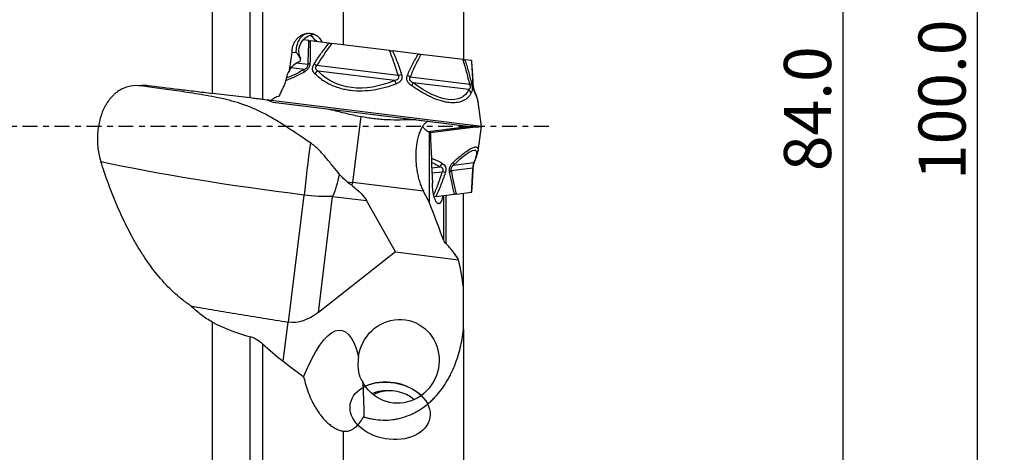
# Model space of a CAD drawing. Units: millimetres. Extents: x -25 to 89, y -66 to 90.
# Drawn here: x 16 to 89, y -24 to 8 of the extents above; entities that cross this region are included whole.
import ezdxf

# ---------------------------------------------------------------- set-up
doc = ezdxf.new("R2010")
doc.units = ezdxf.units.MM
doc.linetypes.add('CENTER', pattern=[47.5, 22, -8.5, 8.5, -8.5])
doc.layers.get('0').update_dxf_attribs({"linetype": 'CONTINUOUS'})
for name, color, linetype in [('1', 4, 'CONTINUOUS'), ('SK2', 7, 'CONTINUOUS'), ('SK4', 2, 'CENTER')]:
    doc.layers.add(name, color=color, linetype=linetype)
doc.styles.add('DEFAULT', font='simplex.shx')
doc.dimstyles.get("Standard").update_dxf_attribs({"dimtxt": 0.18, "dimasz": 0.18, "dimexe": 0.18, "dimexo": 0.0625, "dimgap": 0.09, "dimtad": 1, "dimzin": 0, "dimdsep": 52, "dimtxsty": 'Standard', "dimcen": 0.09, "dimadec": 0, "dimazin": 0, "dimtfac": 1, "dimtdec": 4, "dimtofl": 0, "dimtmove": 0, "dimatfit": 3, "dimfxl": 1, "dimtolj": 1, "dimtzin": 0, "dimarcsym": 0})

# ---------------------------------------------------------------- blocks, each defined once
blk = doc.blocks.new('DimnDraft3D2')
at = {"layer": 'SK2'}
for p, q in [((50, 41.9905), (78.85, 41.9905)), ((76.85, 41.9905), (75.912178, 38.490497)), ((76.85, 41.9905), (76.85, -41.9905)), ((76.85, 41.9905), (77.787822, 38.490503)), ((77.787822, 38.490503), (75.912178, 38.490497)), ((75.912178, -38.490503), (77.787822, -38.490497)), ((76.85, -41.9905), (75.912178, -38.490503)), ((76.85, -41.9905), (77.787822, -38.490497)), ((50, -41.9905), (78.85, -41.9905))]:
    blk.add_line(p, q, dxfattribs=at)
at = {"layer": 'SK2', "insert": (75.975, -3.325), "char_height": 3.5, "attachment_point": 7, "rotation": 90, "line_spacing_factor": 1.084337, "style": 'DEFAULT'}
blk.add_mtext('\\W01.000;\\fsimplex.shx,bigfont.shx;84.0 ', dxfattribs=at)
blk = doc.blocks.new('_CLOSED')
at = {"lineweight": -2}
for p, q in [((-1, 0.166667), (0, 0)), ((-1, 0.166667), (-1, -0.166667)), ((0, 0), (-1, -0.166667)), ((0, 0), (-1, 0))]:
    blk.add_line(p, q, dxfattribs=at)
blk = doc.blocks.new('DimnDraft3D3')
at = {"layer": 'SK2'}
for p, q in [((50, 49.965), (88.85, 49.965)), ((86.85, 49.965), (85.912178, 46.464997)), ((86.85, -49.965), (86.85, 49.965)), ((86.85, 49.965), (87.787822, 46.465003)), ((87.787822, 46.465003), (85.912178, 46.464997)), ((85.912178, -46.465003), (87.787822, -46.464997)), ((86.85, -49.965), (85.912178, -46.465003)), ((86.85, -49.965), (87.787822, -46.464997)), ((50, -49.965), (88.85, -49.965))]:
    blk.add_line(p, q, dxfattribs=at)
at = {"layer": 'SK2', "insert": (85.975, -3.988158), "char_height": 3.5, "attachment_point": 7, "rotation": 90, "line_spacing_factor": 1.084337, "style": 'DEFAULT'}
blk.add_mtext('\\W01.000;\\fsimplex.shx,bigfont.shx;100.0 ', dxfattribs=at)

msp = doc.modelspace()

# ---------------------------------------------------------------- linework, layer by layer
at = {"layer": '1'}
for p, q in [((30, 2.4557), (30, 19.4226)), ((32.8187, 2.1096), (32.8187, 18.3801)), ((33.7303, 18.0362), (33.7303, 1.9977)), ((48.66, 17.9898), (48.66, 4.9603)), ((39.731, 13.717), (39.731, 6.0566)), ((37.1722, 6.3708), (36.7411, 6.4237)), ((38.6668, 6.1873), (37.2765, 6.358)), ((43.1576, 5.6359), (38.8851, 6.1605)), ((36.2148, 5.4676), (35.9365, 5.5018)), ((45.298, 5.3731), (43.3988, 5.6063)), ((48.6252, 4.9646), (45.4974, 5.3486)), ((37.1074, 4.5946), (36.2332, 4.7019)), ((43.8137, 3.7711), (37.7496, 4.5157)), ((49.2709, 4.8853), (48.762, 4.9478)), ((36.8388, 4.2317), (35.8592, 4.352)), ((43.5229, 3.411), (37.8548, 4.107)), ((49.1302, 3.1183), (44.691, 3.6634)), ((49.0602, 2.7311), (44.9108, 3.2406)), ((32.8187, 2.1096), (30, 2.4557)), ((34.1193, 1.9499), (34.4849, 1.8022)), ((50, 0), (34.3754, 1.9185)), ((34.4849, 1.8022), (47.3945, 0.2171)), ((34.5228, 1.7924), (47.3667, 0.2153)), ((50, 0), (49.7421, 1.8351)), ((41.0219, 0.7286), (40.4214, -4.1618)), ((47.3667, 0.2153), (49.5703, -0.0552)), ((47.3667, -0.2153), (49.5703, 0.0552)), ((47.3945, 0.2171), (49.6095, -0.0549)), ((49.6095, -0.0549), (50, 0)), ((49.7421, -1.8351), (50, 0)), ((46.0205, -0.3806), (49.1205, 0)), ((46.0301, -0.3846), (49.1413, -0.0026)), ((46.142, -5.6795), (46.142, -0.432)), ((49.5605, -0.054), (46.1905, -0.4677)), ((36.4449, -1.6644), (36.4449, -1.6644)), ((47.9133, -2.872), (49.4321, -2.6855)), ((46.3065, -3.0692), (46.8973, -2.9967)), ((46.3256, -3.4627), (47.0982, -3.3678)), ((47.7404, -3.289), (49.3653, -3.0895)), ((40.027, -4.1134), (40.4214, -4.1618)), ((40.3923, -4.399), (40.4214, -4.1618)), ((45.6803, -4.8075), (40.4214, -4.1618)), ((35.6539, -14.5431), (36.8131, -5.1019)), ((46.6126, -5.2117), (48.0029, -5.041)), ((47.3485, -5.1213), (47.3485, -8.6985)), ((48.0987, -5.0292), (48.0917, -5.0301)), ((48.1073, -5.0281), (49.2521, -4.8876)), ((48.66, -12.0543), (48.66, -4.9603)), ((37.8781, -13.8156), (38.9351, -5.2064)), ((38.9351, -5.2064), (41.4497, -5.5152)), ((43.6166, -9.3322), (41.4497, -5.5152)), ((47.1936, -8.4717), (47.1936, -5.1403)), ((43.6166, -9.3322), (37.8781, -13.8156)), ((43.6166, -9.3322), (48.2838, -9.9052)), ((48.66, -15.096), (48.66, -12.0529)), ((30, -29.6504), (30, -14.542)), ((35.2641, -17.4452), (35.6211, -14.538)), ((48.66, -15.096), (48.66, -26.8782)), ((32.8187, -29.9077), (32.8187, -15.6255)), ((33.7303, -16.1478), (33.7303, -30.1461)), ((43.3138, -19.6549), (43.2799, -19.6532)), ((44.0543, -19.7877), (44.0218, -19.7778)), ((39.731, -22.6404), (39.731, -29.2076))]:
    msp.add_line(p, q, dxfattribs=at)
at = {"layer": '1', "extrusion": (0, 0, -1)}
for centre, start, end in [((-37.6837, 5.6027), 337.274341, 84.27728), ((-36.5696, 5.7395), 123.67717, 142.805114)]:
    msp.add_arc(centre, 1.25, start, end, dxfattribs=at)
at = {"layer": '1'}
for centre, start, end in [((34.5411, 1.9413), 248, 263), ((49.5886, 0.0937), 263, 278)]:
    msp.add_arc(centre, 0.15, start, end, dxfattribs=at)
for centre, major_axis, ratio, start_param, end_param in [((37.1022, 5.6741), (-0.1523, -1.2407), 0.707107, -2.9376528, -1.3175915), ((36.6119, 5.7343), (0.1523, 1.2407), 0.965926, -0.8535171, -0.4549476), ((37.5829, 4.5098), (-0.4993, 0.0258), 0.421966, -0.8177256, -0.2890984), ((37.8747, 4.474), (-0.424, 0.2651), 0.063998, 0.7829232, 1.3115504), ((37.1346, 3.8392), (-0.2467, 0.4349), 0.571496, 0.2249131, 0.8687537), ((37.9025, 3.7449), (-0.3689, -0.3375), 0.659155, -2.0025021, -1.3586614), ((43.9388, 3.7294), (0.4789, 0.1439), 0.155559, 1.259441, 1.7880682), ((44.3374, 3.6805), (-0.4588, 0.1987), 0.333434, -2.2950406, -1.7664134), ((43.5706, 3.049), (0.2007, -0.458), 0.285098, 1.7045746, 2.3484152), ((44.6196, 2.9202), (-0.2989, -0.4008), 0.165352, 1.9660759, 2.6099166), ((48.7766, 3.1354), (0.4867, 0.1145), 0.266407, -0.8221544, -0.2935272), ((48.8834, 3.1223), (-0.4994, -0.0241), 0.397432, 3.1388049, -2.898494), ((48.7689, 2.4107), (0.4506, -0.2168), 0.856593, 0.6773346, 1.3211753), ((49.05, 2.3762), (-0.4594, -0.1974), 0.824507, 2.827103, -3.1383465), ((44.3603, -0.1767), (-0.1828, -1.4888), 0.34202, 2.0767034, 2.0986812), ((37.1707, -2.5555), (-0.4875, -3.9702), 0.014537, -1.9133741, -0.8727167), ((46.7634, -2.6569), (-0.2763, -0.4168), 0.659155, 1.1390906, 1.7829313), ((47.5312, -2.5627), (-0.3445, 0.3623), 0.571496, -2.9166796, -2.2728389), ((49.05, -2.3762), (0.4594, -0.1974), 0.824507, -0.329351, -0.0005195), ((37.8717, -2.6416), (-0.4875, -3.9702), 0.429152, 0.9222572, 1.3872069), ((46.9668, -3.3576), (-0.4755, 0.1546), 0.063998, -2.3586695, -1.8300423), ((47.2585, -3.3218), (-0.4907, -0.0958), 0.421966, 2.323867, 2.8524942), ((48.8834, -3.1223), (0.4994, -0.0241), 0.397432, -0.0022172, 0.2855285), ((46.6172, -4.5059), (0.1523, -1.2407), 0.707107, 0.0295243, 0.1320005), ((43.2058, -21.134), (-2.9558, 0.5133), 0.701836, -2.3394443, -0.786712), ((43.2058, -21.134), (2.069, -0.3593), 0.701836, 1.6826778, 2.3799151), ((43.4194, -21.1471), (2.069, -0.3593), 0.701836, 0.8391724, 2.2349231), ((43.4194, -21.1471), (2.069, -0.3593), 0.701836, 2.2349231, 2.4563071)]:
    msp.add_ellipse(centre, major_axis=major_axis, ratio=ratio, start_param=start_param, end_param=end_param, dxfattribs=at)
at = {"layer": '1', "extrusion": (0, 0, -1)}
for centre, major_axis, ratio, start_param, end_param in [((37.1913, 5.6632), (0.9241, -1.2322), 0.537787, -1.8109691, -1.6880757), ((130.8872, 5.9371), (92.0766, 33.1942), 0.801126, -2.7408077, -2.7241194), ((36.7517, 3.378), (0.1828, 1.4888), 0.816497, -1.1270325, -0.3335074), ((37.7494, 4.7548), (0.1828, 1.4888), 0.816497, -1.6179588, -1.4807998), ((41.1672, 8.444), (6.1994, 4.856), 0.126994, 2.4380421, 2.8155395), ((42.4722, 8.2837), (4.6498, 4.1409), 0.75814, 1.9762642, 3.1313521), ((44.2548, 8.0649), (4.4237, -5.8126), 0.403253, -0.2029593, 0.9521285), ((44.7325, -8.0062), (4.8405, 6.2115), 0.126994, -0.7035505, 0.4515373), ((37.3917, -2.5827), (23.8211, -2.9249), 0.107131, 1.5819332, 2.2759737), ((43.4275, -8.1664), (3.5099, 5.1428), 0.75814, -0.1554388, -0.0102406), ((37.1928, -2.5583), (5.9553, -0.7312), 0.428525, 1.2217305, 1.5819332), ((28.3562, -1.4733), (13.2095, -4.6875), 0.18977, -0.4968835, -0.2158279), ((37.7291, 1.8097), (2.009, 16.362), 0.36397, 2.7925268, -3.1304558), ((44.0554, 51.6601), (8.1372, 66.2398), 0.361787, -3.1305439, -3.1291696), ((37.7913, -26.6605), (1.7765, 11.5139), 0.257493, -0.8360843, 0.5541706), ((43.8439, -17.4592), (1.0054, 2.9596), 0.958763, -1.7734146, -2.3752246), ((37.7913, -26.6605), (1.7765, 11.5139), 0.257493, 0.7948633, 1.0733297)]:
    msp.add_ellipse(centre, major_axis=major_axis, ratio=ratio, start_param=start_param, end_param=end_param, dxfattribs=at)
at = {"layer": '1'}
msp.add_ellipse((43.2058, -21.134), major_axis=(-2.9558, 0.5133), ratio=0.701836, dxfattribs=at)
for points, knots in [([(35.9365, 5.5018), (35.9332, 5.5441), (35.932, 5.5867), (35.9339, 5.6726), (35.937, 5.7161), (35.9527, 5.845), (35.9714, 5.929), (36.0248, 6.0932), (36.0598, 6.1735), (36.1424, 6.323), (36.1906, 6.3935), (36.2992, 6.5242), (36.3583, 6.5828), (36.4855, 6.6876), (36.5544, 6.7339), (36.6959, 6.8106), (36.7691, 6.8414), (36.8822, 6.8764), (36.9207, 6.8862), (36.9972, 6.9016), (37.0355, 6.9073), (37.0737, 6.9109)], [0, 0, 0, 0, 0.0625, 0.0625, 0.125, 0.125, 0.25, 0.25, 0.375, 0.375, 0.5, 0.5, 0.625, 0.625, 0.75, 0.75, 0.875, 0.875, 0.9375, 0.9375, 1, 1, 1, 1]), ([(37.0737, 6.9109), (37.1293, 6.9163), (37.1859, 6.9174), (37.2963, 6.9111), (37.3507, 6.9036), (37.4576, 6.8802), (37.5101, 6.8641), (37.6132, 6.823), (37.6631, 6.7981), (37.7577, 6.7406), (37.8027, 6.708), (37.8881, 6.6347), (37.9287, 6.5937), (38.0025, 6.506), (38.036, 6.4592), (38.0963, 6.3597), (38.1233, 6.3065), (38.1464, 6.2512)], [0, 0, 0, 0, 0.125, 0.125, 0.25, 0.25, 0.375, 0.375, 0.5, 0.5, 0.625, 0.625, 0.75, 0.75, 0.875, 0.875, 1, 1, 1, 1]), ([(37.1074, 4.5946), (37.123, 4.8974), (37.1368, 5.1977), (37.1592, 5.791), (37.1678, 6.0839), (37.1722, 6.3708)], [0, 0, 0, 0, 0.5, 0.5, 1, 1, 1, 1]), ([(37.2765, 6.358), (37.2781, 6.0875), (37.2758, 5.8111), (37.2661, 5.2508), (37.2586, 4.9672), (37.2494, 4.6811)], [0, 0, 0, 0, 0.5, 0.5, 1, 1, 1, 1]), ([(37.5622, 4.6427), (37.7347, 4.9087), (37.9117, 5.1715), (38.2785, 5.688), (38.468, 5.9414), (38.6668, 6.1873)], [0, 0, 0, 0, 0.5, 0.5, 1, 1, 1, 1]), ([(38.8851, 6.1605), (38.6794, 5.8983), (38.4845, 5.6282), (38.1081, 5.0785), (37.9266, 4.7988), (37.7496, 4.5157)], [0, 0, 0, 0, 0.5, 0.5, 1, 1, 1, 1]), ([(36.5551, 5.0372), (36.5031, 5.118), (36.4539, 5.2023), (36.3761, 5.3239), (36.3496, 5.3638), (36.3046, 5.4158), (36.2888, 5.4316), (36.2539, 5.4565), (36.2349, 5.4651), (36.2148, 5.4676)], [0, 0, 0, 0, 0.5, 0.5, 0.75, 0.75, 0.875, 0.875, 1, 1, 1, 1]), ([(43.8137, 3.7711), (43.7186, 4.0876), (43.6183, 4.4019), (43.4019, 5.0244), (43.2861, 5.3327), (43.1576, 5.6359)], [0, 0, 0, 0, 0.5, 0.5, 1, 1, 1, 1]), ([(43.1576, 5.6359), (43.1969, 5.6311), (43.2368, 5.6262), (43.3173, 5.6163), (43.3583, 5.6112), (43.3988, 5.6063)], [0, 0, 0, 0, 0.5, 0.5, 1, 1, 1, 1]), ([(43.3988, 5.6063), (43.5271, 5.3203), (43.6443, 5.0291), (43.8643, 4.4406), (43.9669, 4.1435), (44.0642, 3.8444)], [0, 0, 0, 0, 0.5, 0.5, 1, 1, 1, 1]), ([(44.4915, 3.7919), (44.6172, 4.0637), (44.7463, 4.3324), (45.0141, 4.861), (45.1525, 5.1207), (45.298, 5.3731)], [0, 0, 0, 0, 0.5, 0.5, 1, 1, 1, 1]), ([(45.4974, 5.3486), (45.3509, 5.0791), (45.2123, 4.8022), (44.945, 4.239), (44.8163, 3.9528), (44.691, 3.6634)], [0, 0, 0, 0, 0.5, 0.5, 1, 1, 1, 1]), ([(45.298, 5.3731), (45.3354, 5.3685), (45.3706, 5.3642), (45.4372, 5.356), (45.4686, 5.3521), (45.4974, 5.3486)], [0, 0, 0, 0, 0.5, 0.5, 1, 1, 1, 1]), ([(37.2494, 4.6811), (37.2482, 4.6466), (37.2446, 4.6117), (37.2314, 4.5408), (37.2217, 4.5044), (37.1961, 4.4334), (37.1805, 4.3989), (37.1434, 4.3318), (37.1222, 4.2997), (37.0541, 4.2111), (37.0017, 4.1603), (36.8954, 4.0762), (36.8403, 4.0415), (36.7856, 4.0124)], [0, 0, 0, 0, 0.125, 0.125, 0.25, 0.25, 0.375, 0.375, 0.5, 0.5, 0.75, 0.75, 1, 1, 1, 1]), ([(36.8388, 4.2317), (36.8668, 4.2442), (36.8957, 4.259), (36.9395, 4.2873), (36.9543, 4.2978), (36.984, 4.3218), (36.9992, 4.3355), (37.0285, 4.3667), (37.0429, 4.3846), (37.0687, 4.4246), (37.0798, 4.4465), (37.0965, 4.4913), (37.1019, 4.5138), (37.1077, 4.5559), (37.1083, 4.5759), (37.1074, 4.5946)], [0, 0, 0, 0, 0.25, 0.25, 0.375, 0.375, 0.5, 0.5, 0.625, 0.625, 0.75, 0.75, 0.875, 0.875, 1, 1, 1, 1]), ([(37.6074, 3.9115), (37.5672, 3.9523), (37.532, 3.9975), (37.4763, 4.1025), (37.4566, 4.1607), (37.4453, 4.2593), (37.4448, 4.294), (37.4507, 4.3641), (37.4573, 4.4004), (37.4772, 4.4723), (37.4903, 4.5076), (37.5224, 4.5767), (37.5413, 4.6105), (37.5622, 4.6427)], [0, 0, 0, 0, 0.25, 0.25, 0.5, 0.5, 0.625, 0.625, 0.75, 0.75, 0.875, 0.875, 1, 1, 1, 1]), ([(37.7496, 4.5157), (37.7319, 4.4993), (37.7154, 4.4812), (37.6876, 4.4417), (37.6763, 4.4199), (37.6627, 4.3744), (37.6607, 4.3515), (37.6654, 4.3078), (37.6721, 4.2874), (37.6989, 4.2325), (37.7263, 4.202), (37.7865, 4.1495), (37.8198, 4.1272), (37.8548, 4.107)], [0, 0, 0, 0, 0.125, 0.125, 0.25, 0.25, 0.375, 0.375, 0.5, 0.5, 0.75, 0.75, 1, 1, 1, 1]), ([(49.1302, 3.1183), (49.0564, 3.4322), (48.9787, 3.7437), (48.8121, 4.3602), (48.7232, 4.6651), (48.6252, 4.9646)], [0, 0, 0, 0, 0.5, 0.5, 1, 1, 1, 1]), ([(48.762, 4.9478), (48.856, 4.6659), (48.9421, 4.3787), (49.1039, 3.7973), (49.1795, 3.5035), (49.2513, 3.2075)], [0, 0, 0, 0, 0.5, 0.5, 1, 1, 1, 1]), ([(49.3658, 3.1934), (49.3537, 3.4821), (49.3402, 3.7683), (49.3091, 4.3336), (49.2916, 4.6125), (49.2709, 4.8853)], [0, 0, 0, 0, 0.5, 0.5, 1, 1, 1, 1]), ([(49.3832, 3.1468), (49.3806, 3.2044), (49.3692, 3.4477), (49.3476, 3.8544), (49.3163, 4.3497), (49.2923, 4.6872), (49.2773, 4.8589), (49.2749, 4.8854)], [0, 0, 0, 0, 0.096936, 0.4107433, 0.6924964, 0.9523565, 1, 1, 1, 1]), ([(36.7856, 4.0124), (36.575, 3.9005), (36.3743, 3.799), (36.09, 3.6647), (35.9983, 3.6231), (35.8235, 3.5473), (35.7401, 3.5131), (35.5882, 3.4548), (35.5189, 3.4301), (35.4535, 3.4088)], [0, 0, 0, 0, 0.4065367, 0.4065367, 0.609805, 0.609805, 0.8130733, 0.8130733, 1, 1, 1, 1]), ([(35.7324, 4.152), (35.6962, 4.103), (35.6632, 4.0516), (35.604, 3.9433), (35.5777, 3.8859), (35.5341, 3.7692), (35.5167, 3.7096), (35.4907, 3.5879), (35.4821, 3.5255), (35.4783, 3.4625)], [0, 0, 0, 0, 0.25, 0.25, 0.5, 0.5, 0.75, 0.75, 1, 1, 1, 1]), ([(43.6733, 3.1667), (43.4112, 3.0612), (43.1413, 2.9681), (42.7231, 2.8503), (42.5816, 2.8147), (42.298, 2.7524), (42.1555, 2.7254), (41.7255, 2.658), (41.4357, 2.6306), (40.8489, 2.6166), (40.5632, 2.6304), (40.1461, 2.6814), (40.009, 2.7035), (39.7387, 2.7581), (39.6048, 2.7908), (39.2168, 2.9025), (38.9754, 2.9948), (38.6366, 3.1575), (38.5272, 3.216), (38.3178, 3.3397), (38.2182, 3.4046), (37.9335, 3.6079), (37.7622, 3.7548), (37.6074, 3.9115)], [0, 0, 0, 0, 0.125, 0.125, 0.1875, 0.1875, 0.25, 0.25, 0.375, 0.375, 0.5, 0.5, 0.5625, 0.5625, 0.625, 0.625, 0.75, 0.75, 0.8125, 0.8125, 0.875, 0.875, 1, 1, 1, 1]), ([(43.5229, 3.411), (43.5699, 3.4212), (43.6164, 3.4338), (43.6828, 3.4594), (43.7044, 3.469), (43.746, 3.4915), (43.7662, 3.5046), (43.8022, 3.535), (43.8185, 3.5527), (43.8425, 3.5928), (43.8501, 3.6152), (43.8544, 3.6615), (43.8511, 3.6851), (43.8371, 3.7296), (43.8264, 3.751), (43.8137, 3.7711)], [0, 0, 0, 0, 0.25, 0.25, 0.375, 0.375, 0.5, 0.5, 0.625, 0.625, 0.75, 0.75, 0.875, 0.875, 1, 1, 1, 1]), ([(44.0642, 3.8444), (44.0759, 3.8083), (44.0843, 3.7718), (44.0934, 3.6983), (44.094, 3.6606), (44.0863, 3.5874), (44.0781, 3.552), (44.053, 3.4834), (44.0362, 3.4508), (43.9766, 3.3611), (43.9235, 3.3104), (43.8065, 3.2276), (43.7414, 3.1942), (43.6733, 3.1667)], [0, 0, 0, 0, 0.125, 0.125, 0.25, 0.25, 0.375, 0.375, 0.5, 0.5, 0.75, 0.75, 1, 1, 1, 1]), ([(44.7959, 3.0289), (44.7343, 3.0722), (44.6762, 3.1203), (44.5716, 3.2313), (44.5267, 3.2926), (44.4779, 3.3958), (44.465, 3.432), (44.4478, 3.505), (44.4433, 3.5426), (44.4433, 3.617), (44.4477, 3.6533), (44.4641, 3.7244), (44.4763, 3.759), (44.4915, 3.7919)], [0, 0, 0, 0, 0.25, 0.25, 0.5, 0.5, 0.625, 0.625, 0.75, 0.75, 0.875, 0.875, 1, 1, 1, 1]), ([(44.691, 3.6634), (44.6783, 3.6464), (44.6672, 3.6276), (44.6513, 3.5866), (44.6465, 3.564), (44.6465, 3.5169), (44.6512, 3.4932), (44.6689, 3.4479), (44.6814, 3.4268), (44.724, 3.3699), (44.7597, 3.3384), (44.8332, 3.2843), (44.8716, 3.2613), (44.9108, 3.2406)], [0, 0, 0, 0, 0.125, 0.125, 0.25, 0.25, 0.375, 0.375, 0.5, 0.5, 0.75, 0.75, 1, 1, 1, 1]), ([(24.5295, 3.023), (24.2524, 3.0424), (23.985, 3.0176), (23.6611, 2.9305), (23.5968, 2.9102), (23.471, 2.8645), (23.4093, 2.8391), (23.2278, 2.7551), (23.1113, 2.6889), (22.943, 2.5745), (22.888, 2.5338), (22.7801, 2.4473), (22.7271, 2.4014), (22.5733, 2.2578), (22.4771, 2.1538), (22.2962, 1.9297), (22.2116, 1.8096), (22.0931, 1.6171), (22.0549, 1.5507), (21.9823, 1.4153), (21.9478, 1.3463), (21.8495, 1.1351), (21.7908, 0.989), (21.6868, 0.6861), (21.6413, 0.5288), (21.5262, 0.0435), (21.4796, -0.2881), (21.4531, -0.7975), (21.4517, -0.9705), (21.464, -1.3122), (21.4775, -1.4814), (21.5193, -1.8165), (21.5475, -1.9824), (21.6191, -2.3108), (21.6625, -2.4729), (21.713, -2.6302)], [0, 0, 0, 0, 0.125, 0.125, 0.15625, 0.15625, 0.1875, 0.1875, 0.25, 0.25, 0.28125, 0.28125, 0.3125, 0.3125, 0.375, 0.375, 0.4375, 0.4375, 0.46875, 0.46875, 0.5, 0.5, 0.5625, 0.5625, 0.625, 0.625, 0.75, 0.75, 0.8125, 0.8125, 0.875, 0.875, 0.9375, 0.9375, 1, 1, 1, 1]), ([(24.5295, 3.023), (24.6352, 3.0444), (24.7429, 3.0572), (24.9626, 3.0653), (25.0746, 3.0605), (25.1867, 3.0467)], [0, 0, 0, 0, 0.5, 0.5, 1, 1, 1, 1]), ([(37.28, -1.2152), (36.6807, -0.8142), (36.1072, -0.4216), (35.4037, 0.0348), (35.2637, 0.1243), (34.9844, 0.2994), (34.8448, 0.3851), (34.43, 0.6332), (34.1581, 0.7869), (33.6178, 1.0694), (33.3495, 1.1982), (32.8113, 1.4317), (32.5414, 1.5364), (31.997, 1.7245), (31.7223, 1.8081), (31.1687, 1.9587), (30.8909, 2.0255), (30.0573, 2.2084), (29.5012, 2.3077), (28.4118, 2.4868), (27.8788, 2.5661), (26.8505, 2.7137), (26.3551, 2.7816), (25.4085, 2.9088), (24.9568, 2.968), (24.5295, 3.023)], [0, 0, 0, 0, 0.125, 0.125, 0.15625, 0.15625, 0.1875, 0.1875, 0.25, 0.25, 0.3125, 0.3125, 0.375, 0.375, 0.4375, 0.4375, 0.5, 0.5, 0.625, 0.625, 0.75, 0.75, 0.875, 0.875, 1, 1, 1, 1]), ([(25.1867, 3.0467), (25.9079, 2.9581), (26.671, 2.8644), (27.6892, 2.7394), (27.8965, 2.714), (28.3118, 2.663), (28.5205, 2.6374), (29.1495, 2.5601), (29.5729, 2.5081), (30, 2.4557)], [0, 0, 0, 0, 0.5, 0.5, 0.625, 0.625, 0.75, 0.75, 1, 1, 1, 1]), ([(35.4783, 3.4625), (35.4513, 3.4066), (35.4288, 3.349), (35.3927, 3.2301), (35.3793, 3.1683), (35.3709, 3.106)], [0, 0, 0, 0, 0.5, 0.5, 1, 1, 1, 1]), ([(49.2364, 2.4837), (49.1682, 2.3543), (49.0838, 2.2385), (48.9293, 2.0883), (48.8732, 2.0422), (48.7527, 1.9598), (48.6882, 1.9233), (48.4811, 1.8285), (48.3253, 1.7847), (47.9727, 1.742), (47.7826, 1.7439), (47.4775, 1.7812), (47.3724, 1.7994), (47.1554, 1.8474), (47.0427, 1.8775), (46.7015, 1.9835), (46.4686, 2.0748), (46.1122, 2.2396), (45.9917, 2.2995), (45.7507, 2.427), (45.6305, 2.4945), (45.2711, 2.707), (45.0329, 2.862), (44.7959, 3.0289)], [0, 0, 0, 0, 0.125, 0.125, 0.1875, 0.1875, 0.25, 0.25, 0.375, 0.375, 0.5, 0.5, 0.5625, 0.5625, 0.625, 0.625, 0.75, 0.75, 0.8125, 0.8125, 0.875, 0.875, 1, 1, 1, 1]), ([(49.0602, 2.7311), (49.081, 2.7445), (49.1009, 2.7604), (49.1275, 2.7908), (49.1358, 2.8021), (49.1511, 2.8278), (49.158, 2.8425), (49.169, 2.876), (49.1731, 2.8952), (49.1766, 2.9379), (49.1759, 2.9613), (49.1692, 3.0089), (49.1633, 3.0329), (49.1486, 3.0774), (49.1398, 3.0986), (49.1302, 3.1183)], [0, 0, 0, 0, 0.25, 0.25, 0.375, 0.375, 0.5, 0.5, 0.625, 0.625, 0.75, 0.75, 0.875, 0.875, 1, 1, 1, 1]), ([(49.2513, 3.2075), (49.26, 3.1718), (49.2678, 3.1354), (49.2812, 3.0613), (49.287, 3.023), (49.2959, 2.9478), (49.2989, 2.9109), (49.3023, 2.8389), (49.3025, 2.8041), (49.2992, 2.7076), (49.2916, 2.6513), (49.2691, 2.5569), (49.2541, 2.5173), (49.2364, 2.4837)], [0, 0, 0, 0, 0.125, 0.125, 0.25, 0.25, 0.375, 0.375, 0.5, 0.5, 0.75, 0.75, 1, 1, 1, 1]), ([(49.5372, 2.4467), (49.5202, 2.4846), (49.5022, 2.5277), (49.4652, 2.6305), (49.4467, 2.6885), (49.421, 2.7889), (49.4128, 2.8245), (49.3982, 2.8971), (49.3917, 2.935), (49.3807, 3.0108), (49.3764, 3.0481), (49.3697, 3.1221), (49.3673, 3.1585), (49.3658, 3.1934)], [0, 0, 0, 0, 0.25, 0.25, 0.5, 0.5, 0.625, 0.625, 0.75, 0.75, 0.875, 0.875, 1, 1, 1, 1]), ([(49.5093, 2.5746), (49.5022, 2.5903), (49.4881, 2.6248), (49.4661, 2.6857), (49.4457, 2.7517), (49.4275, 2.8209), (49.4117, 2.895), (49.3986, 2.9734), (49.3891, 3.0537), (49.3843, 3.1118), (49.3832, 3.1408), (49.3831, 3.1458)], [0, 0, 0, 0, 0.161637, 0.3057102, 0.4326214, 0.5441608, 0.6475712, 0.7546797, 0.8623432, 0.9758099, 1, 1, 1, 1]), ([(34.957, 2.2501), (34.8512, 2.2136), (34.7482, 2.1689), (34.5486, 2.0598), (34.4514, 1.9946), (34.3628, 1.92)], [0, 0, 0, 0, 0.5, 0.5, 1, 1, 1, 1]), ([(35.0957, 2.5353), (35.0672, 2.4915), (35.0411, 2.446), (34.9945, 2.3508), (34.974, 2.3009), (34.957, 2.2501)], [0, 0, 0, 0, 0.5, 0.5, 1, 1, 1, 1]), ([(35.2337, 2.8206), (35.2052, 2.7767), (35.1793, 2.7311), (35.133, 2.6361), (35.1126, 2.5862), (35.0957, 2.5353)], [0, 0, 0, 0, 0.5, 0.5, 1, 1, 1, 1]), ([(49.7408, 1.8375), (49.7352, 1.8779), (49.718, 1.9771), (49.6737, 2.14), (49.6099, 2.3276), (49.5509, 2.4759), (49.5165, 2.5571), (49.5094, 2.5736)], [0, 0, 0, 0, 0.1749321, 0.4258038, 0.6948694, 0.9386577, 1, 1, 1, 1]), ([(49.7425, 1.8323), (49.7399, 1.8505), (49.7367, 1.8695), (49.7229, 1.9393), (49.7087, 1.9938), (49.6545, 2.1688), (49.6028, 2.3009), (49.5372, 2.4467)], [0, 0, 0, 0, 0.1152289, 0.1152289, 0.4101526, 0.4101526, 1, 1, 1, 1]), ([(33.7303, 1.9977), (33.5896, 2.0149), (33.4423, 2.033), (33.2114, 2.0614), (33.1327, 2.071), (32.9759, 2.0903), (32.8974, 2.0999), (32.8187, 2.1096)], [0, 0, 0, 0, 0.5, 0.5, 0.75, 0.75, 1, 1, 1, 1]), ([(38.6445, 1.2872), (38.7311, 1.2668), (38.8185, 1.246), (39.074, 1.1843), (39.2449, 1.1422), (39.5914, 1.0569), (39.7661, 1.014), (40.2952, 0.8868), (40.6546, 0.8041), (41.0219, 0.7286)], [0, 0, 0, 0, 0.116436, 0.116436, 0.337327, 0.337327, 0.558218, 0.558218, 1, 1, 1, 1]), ([(44.8943, 0.49), (44.5911, 0.4852), (44.2819, 0.4766), (43.6498, 0.4696), (43.3268, 0.4713), (42.8315, 0.4924), (42.6642, 0.5025), (42.3323, 0.5295), (42.167, 0.5464), (41.6731, 0.6073), (41.3463, 0.662), (41.0219, 0.7286)], [0, 0, 0, 0, 0.25, 0.25, 0.5, 0.5, 0.625, 0.625, 0.75, 0.75, 1, 1, 1, 1]), ([(46.0181, 0.383), (45.9459, 0.3455), (45.8753, 0.2925), (45.7525, 0.1701), (45.6994, 0.106), (45.599, -0.0387), (45.5513, -0.1197), (45.4611, -0.2994), (45.4184, -0.3985), (45.3396, -0.6144), (45.3042, -0.7289), (45.2417, -0.9708), (45.2145, -1.0982), (45.1803, -1.2994), (45.17, -1.3684), (45.1521, -1.5072), (45.1443, -1.5773), (45.1249, -1.7896), (45.1169, -1.9339), (45.1124, -2.1543), (45.1121, -2.2288), (45.1142, -2.3772), (45.1165, -2.4511), (45.127, -2.6719), (45.1388, -2.8178), (45.1717, -3.1073), (45.1929, -3.2511), (45.243, -3.5279), (45.272, -3.6619), (45.3373, -3.9216), (45.374, -4.0481), (45.4525, -4.2867), (45.4945, -4.3996), (45.5836, -4.6129), (45.6309, -4.7136), (45.6803, -4.8075)], [0, 0, 0, 0, 0.083667, 0.083667, 0.1491194, 0.1491194, 0.2145717, 0.2145717, 0.2800241, 0.2800241, 0.3454765, 0.3454765, 0.4109288, 0.4109288, 0.443655, 0.443655, 0.4763812, 0.4763812, 0.5418335, 0.5418335, 0.5745597, 0.5745597, 0.6072859, 0.6072859, 0.6727382, 0.6727382, 0.7381906, 0.7381906, 0.8036429, 0.8036429, 0.8690953, 0.8690953, 0.9345476, 0.9345476, 1, 1, 1, 1]), ([(46.142, -0.432), (46.0262, -0.4002), (45.9142, -0.3313), (45.7525, -0.1701), (45.6994, -0.106), (45.6422, -0.0236), (45.6353, -0.0133), (45.6284, -0.0029)], [0, 0, 0, 0, 0.6370431, 0.6370431, 0.9555646, 0.9555646, 1, 1, 1, 1]), ([(39.4579, -3.5721), (39.2967, -3.3822), (39.1354, -3.1832), (38.8873, -2.8762), (38.8036, -2.7725), (38.633, -2.5633), (38.5457, -2.4573), (38.2801, -2.1425), (38.099, -1.9373), (37.8099, -1.6475), (37.7106, -1.554), (37.5029, -1.3761), (37.394, -1.2915), (37.28, -1.2152)], [0, 0, 0, 0, 0.25, 0.25, 0.375, 0.375, 0.5, 0.5, 0.75, 0.75, 0.875, 0.875, 1, 1, 1, 1]), ([(47.9119, -2.6463), (48.0891, -2.4868), (48.2593, -2.3397), (48.5026, -2.1407), (48.5816, -2.078), (48.7328, -1.9623), (48.8055, -1.9089), (49.0138, -1.7631), (49.1402, -1.6846), (49.364, -1.5711), (49.4571, -1.5383), (49.569, -1.5244), (49.6016, -1.5257), (49.6575, -1.5402), (49.6808, -1.5536), (49.7352, -1.611), (49.7513, -1.6717), (49.7487, -1.7773), (49.7464, -1.8039), (49.7425, -1.8323)], [0, 0, 0, 0, 0.1586132, 0.1586132, 0.2379198, 0.2379198, 0.3172263, 0.3172263, 0.4758395, 0.4758395, 0.6344527, 0.6344527, 0.7137593, 0.7137593, 0.7930658, 0.7930658, 0.951679, 0.951679, 1, 1, 1, 1]), ([(49.5094, -2.5736), (49.5239, -2.5399), (49.566, -2.4392), (49.6282, -2.2776), (49.6878, -2.0914), (49.7252, -1.9474), (49.737, -1.8621), (49.7398, -1.8373)], [0, 0, 0, 0, 0.1258461, 0.3803363, 0.6346682, 0.893696, 1, 1, 1, 1]), ([(28.4429, -13.3575), (28.2139, -13.2078), (27.9912, -13.0474), (27.5575, -12.7065), (27.3459, -12.5255), (26.7386, -11.9657), (26.3661, -11.5677), (25.6697, -10.734), (25.3459, -10.2984), (24.8893, -9.6226), (24.7421, -9.3938), (24.4591, -8.9338), (24.3228, -8.7019), (23.9276, -8.0016), (23.6825, -7.5284), (23.2215, -6.5719), (23.0057, -6.0885), (22.5984, -5.1134), (22.4069, -4.6217), (22.0449, -3.631), (21.8742, -3.1317), (21.713, -2.6302)], [0, 0, 0, 0, 0.0625, 0.0625, 0.125, 0.125, 0.25, 0.25, 0.375, 0.375, 0.4375, 0.4375, 0.5, 0.5, 0.625, 0.625, 0.75, 0.75, 0.875, 0.875, 1, 1, 1, 1]), ([(46.2748, -2.3702), (46.3458, -2.3938), (46.4153, -2.4191), (46.7002, -2.5315), (46.9019, -2.6325), (47.0901, -2.7472)], [0, 0, 0, 0, 0.2384585, 0.2384585, 1, 1, 1, 1]), ([(47.0901, -2.7472), (47.1389, -2.777), (47.184, -2.8124), (47.2635, -2.9008), (47.2966, -2.9525), (47.3314, -3.0454), (47.3404, -3.079), (47.3516, -3.1484), (47.354, -3.1852), (47.352, -3.2599), (47.3478, -3.2972), (47.3334, -3.3721), (47.3233, -3.4095), (47.3108, -3.4458)], [0, 0, 0, 0, 0.25, 0.25, 0.5, 0.5, 0.625, 0.625, 0.75, 0.75, 0.875, 0.875, 1, 1, 1, 1]), ([(47.6236, -3.4073), (47.6164, -3.3736), (47.6115, -3.3388), (47.6071, -3.2668), (47.6078, -3.2292), (47.6153, -3.1541), (47.6222, -3.1168), (47.6419, -3.0428), (47.6548, -3.0065), (47.6994, -2.904), (47.7379, -2.8421), (47.8207, -2.7347), (47.8658, -2.6878), (47.9119, -2.6463)], [0, 0, 0, 0, 0.125, 0.125, 0.25, 0.25, 0.375, 0.375, 0.5, 0.5, 0.75, 0.75, 1, 1, 1, 1]), ([(47.9133, -2.872), (47.8891, -2.8908), (47.8647, -2.9122), (47.829, -2.9503), (47.8172, -2.964), (47.7942, -2.9945), (47.7828, -3.0114), (47.7619, -3.0488), (47.7522, -3.0697), (47.7368, -3.1147), (47.7313, -3.1387), (47.7261, -3.1861), (47.7263, -3.2093), (47.7308, -3.2515), (47.735, -3.2711), (47.7404, -3.289)], [0, 0, 0, 0, 0.25, 0.25, 0.375, 0.375, 0.5, 0.5, 0.625, 0.625, 0.75, 0.75, 0.875, 0.875, 1, 1, 1, 1]), ([(49.3653, -3.0895), (49.3681, -3.0706), (49.3711, -3.0501), (49.3778, -3.0063), (49.3815, -2.9827), (49.3893, -2.9346), (49.3933, -2.9109), (49.401, -2.8669), (49.4045, -2.8469), (49.414, -2.7941), (49.419, -2.7663), (49.4269, -2.7202), (49.4298, -2.7016), (49.4321, -2.6855)], [0, 0, 0, 0, 0.125, 0.125, 0.25, 0.25, 0.375, 0.375, 0.5, 0.5, 0.75, 0.75, 1, 1, 1, 1]), ([(49.3831, -3.1461), (49.3839, -3.1247), (49.3868, -3.0786), (49.3948, -3.0019), (49.4069, -2.9213), (49.4224, -2.8434), (49.44, -2.7724), (49.4596, -2.7058), (49.4806, -2.6447), (49.4976, -2.601), (49.5067, -2.5802), (49.5092, -2.5749)], [0, 0, 0, 0, 0.0986536, 0.2057205, 0.3161347, 0.4237603, 0.5340502, 0.6526948, 0.7886922, 0.9428081, 1, 1, 1, 1]), ([(46.4511, -5.11), (46.5652, -4.8474), (46.6706, -4.5812), (46.8866, -4.0006), (46.995, -3.6853), (47.0982, -3.3678)], [0, 0, 0, 0, 0.4622301, 0.4622301, 1, 1, 1, 1]), ([(47.3108, -3.4458), (47.2077, -3.7456), (47.0996, -4.0434), (46.8686, -4.6333), (46.7461, -4.925), (46.6126, -5.2117)], [0, 0, 0, 0, 0.5, 0.5, 1, 1, 1, 1]), ([(47.0982, -3.3678), (47.1114, -3.3476), (47.1231, -3.3261), (47.1404, -3.281), (47.1462, -3.2571), (47.1484, -3.2097), (47.1448, -3.187), (47.1296, -3.1457), (47.1182, -3.1276), (47.0789, -3.0808), (47.045, -3.0578), (46.9738, -3.0214), (46.9362, -3.0078), (46.8973, -2.9967)], [0, 0, 0, 0, 0.125, 0.125, 0.25, 0.25, 0.375, 0.375, 0.5, 0.5, 0.75, 0.75, 1, 1, 1, 1]), ([(48.0029, -5.041), (47.936, -4.7789), (47.8713, -4.5101), (47.7452, -3.9641), (47.6838, -3.6871), (47.6236, -3.4073)], [0, 0, 0, 0, 0.5, 0.5, 1, 1, 1, 1]), ([(47.7404, -3.289), (47.7985, -3.5866), (47.8578, -3.8814), (47.9796, -4.4624), (48.0421, -4.7487), (48.1073, -5.0281)], [0, 0, 0, 0, 0.5, 0.5, 1, 1, 1, 1]), ([(49.2521, -4.8876), (49.2764, -4.5971), (49.2972, -4.3006), (49.3342, -3.7001), (49.3505, -3.3961), (49.3653, -3.0895)], [0, 0, 0, 0, 0.5, 0.5, 1, 1, 1, 1]), ([(49.2748, -4.8854), (49.2786, -4.842), (49.2948, -4.6531), (49.3197, -4.3), (49.35, -3.8113), (49.3705, -3.4219), (49.3811, -3.1943), (49.3832, -3.1469)], [0, 0, 0, 0, 0.0778102, 0.337505, 0.6159449, 0.9201251, 1, 1, 1, 1]), ([(46.8836, -5.7216), (46.869, -5.7298), (46.8542, -5.7352), (46.8241, -5.7405), (46.8087, -5.7403), (46.763, -5.7314), (46.7325, -5.7146), (46.6868, -5.6729), (46.6714, -5.6561), (46.6414, -5.6175), (46.6266, -5.5956), (46.5832, -5.5224), (46.5553, -5.4634), (46.5022, -5.3231), (46.4781, -5.2446), (46.4458, -5.1136), (46.4356, -5.0678), (46.4168, -4.9712), (46.4083, -4.9212), (46.3933, -4.8194), (46.3868, -4.7673), (46.3759, -4.6607), (46.3714, -4.6058), (46.3614, -4.4398), (46.3596, -4.3302), (46.3625, -4.2216)], [0, 0, 0, 0, 0.0625, 0.0625, 0.125, 0.125, 0.25, 0.25, 0.3125, 0.3125, 0.375, 0.375, 0.5, 0.5, 0.625, 0.625, 0.6875, 0.6875, 0.75, 0.75, 0.8125, 0.8125, 0.875, 0.875, 1, 1, 1, 1]), ([(47.115, -5.15), (47.1038, -5.2289), (47.0902, -5.3005), (47.0583, -5.4296), (47.0399, -5.4872), (47, -5.5837), (46.9783, -5.6235), (46.9323, -5.6857), (46.9084, -5.7077), (46.8836, -5.7216)], [0, 0, 0, 0, 0.25, 0.25, 0.5, 0.5, 0.75, 0.75, 1, 1, 1, 1]), ([(47.3485, -8.6981), (47.3125, -8.6631), (47.2811, -8.6258), (47.2295, -8.5499), (47.2089, -8.5109), (47.1936, -8.4709)], [0, 0, 0, 0, 0.5, 0.5, 1, 1, 1, 1]), ([(48.2838, -9.9052), (48.1688, -9.6952), (48.0336, -9.4893), (47.7998, -9.187), (47.7168, -9.0873), (47.5399, -8.8901), (47.4462, -8.7927), (47.3485, -8.6981)], [0, 0, 0, 0, 0.5, 0.5, 0.75, 0.75, 1, 1, 1, 1]), ([(30, -14.542), (29.7073, -14.3886), (29.4337, -14.2098), (28.9169, -13.812), (28.6736, -13.5931), (28.4429, -13.3575)], [0, 0, 0, 0, 0.5, 0.5, 1, 1, 1, 1]), ([(28.4429, -13.3575), (29.0082, -13.4496), (29.5838, -13.5456), (30.4629, -13.6927), (30.7586, -13.7422), (31.3552, -13.8421), (31.6568, -13.8926), (32.5632, -14.0435), (33.1705, -14.1437), (34.3912, -14.3423), (35.0046, -14.4407), (35.6211, -14.538)], [0, 0, 0, 0, 0.25, 0.25, 0.375, 0.375, 0.5, 0.5, 0.75, 0.75, 1, 1, 1, 1]), ([(41.2444, -21.5681), (41.3601, -21.6065), (41.4774, -21.641), (41.7154, -21.7015), (41.8365, -21.7276), (42.2017, -21.792), (42.4453, -21.8161), (42.9325, -21.8272), (43.1762, -21.8142), (43.5419, -21.7661), (43.6637, -21.7452), (43.9029, -21.6947), (44.0209, -21.665), (44.3698, -21.5632), (44.5961, -21.4784), (44.9262, -21.3268), (45.035, -21.272), (45.2465, -21.1561), (45.3496, -21.0949), (45.6515, -20.9017), (45.8428, -20.7604), (46.1162, -20.5312), (46.2052, -20.4518), (46.3779, -20.2883), (46.4612, -20.2045), (46.8641, -19.7763), (47.1427, -19.4041), (47.4466, -18.9088), (47.5051, -18.8082), (47.6179, -18.6041), (47.6721, -18.5005), (47.8271, -18.1883), (47.9208, -17.9774), (48.1763, -17.3369), (48.3126, -16.9), (48.4741, -16.2319), (48.5208, -16.007), (48.6005, -15.5534), (48.6336, -15.3243), (48.66, -15.096)], [0, 0, 0, 0, 0.03125, 0.03125, 0.0625, 0.0625, 0.125, 0.125, 0.1875, 0.1875, 0.21875, 0.21875, 0.25, 0.25, 0.3125, 0.3125, 0.34375, 0.34375, 0.375, 0.375, 0.4375, 0.4375, 0.46875, 0.46875, 0.5, 0.5, 0.625, 0.625, 0.65625, 0.65625, 0.6875, 0.6875, 0.75, 0.75, 0.875, 0.875, 0.9375, 0.9375, 1, 1, 1, 1]), ([(32.8187, -15.6255), (32.905, -15.6478), (32.9887, -15.6767), (33.1521, -15.746), (33.2322, -15.7868), (33.4619, -15.9219), (33.6013, -16.0285), (33.7303, -16.1478)], [0, 0, 0, 0, 0.25, 0.25, 0.5, 0.5, 1, 1, 1, 1]), ([(40.8621, -17.1105), (40.8388, -17.2757), (40.824, -17.441), (40.8177, -17.6893), (40.8183, -17.7723), (40.8254, -17.936), (40.8319, -18.0169), (40.8515, -18.1764), (40.8647, -18.255), (40.8991, -18.4094), (40.9203, -18.4851), (40.9712, -18.6279), (41.0008, -18.6957), (41.0703, -18.8207), (41.109, -18.8761), (41.1517, -18.9229)], [0, 0, 0, 0, 0.25, 0.25, 0.375, 0.375, 0.5, 0.5, 0.625, 0.625, 0.75, 0.75, 0.875, 0.875, 1, 1, 1, 1]), ([(36.7823, -18.6025), (36.8778, -19.0173), (36.9994, -19.4271), (37.2329, -20.033), (37.3192, -20.2335), (37.4647, -20.5317), (37.5159, -20.6308), (37.6232, -20.826), (37.6794, -20.9222), (37.7973, -21.1119), (37.8591, -21.2053), (37.989, -21.3888), (38.0573, -21.4791), (38.2703, -21.7407), (38.4237, -21.904), (38.6766, -22.1266), (38.7653, -22.1972), (38.9468, -22.3255), (39.0402, -22.3837), (39.233, -22.486), (39.3331, -22.5303), (39.5318, -22.5995), (39.6314, -22.6249), (39.731, -22.6404)], [0, 0, 0, 0, 0.25, 0.25, 0.375, 0.375, 0.4375, 0.4375, 0.5, 0.5, 0.5625, 0.5625, 0.625, 0.625, 0.75, 0.75, 0.8125, 0.8125, 0.875, 0.875, 0.9375, 0.9375, 1, 1, 1, 1]), ([(39.731, -22.6404), (39.816, -22.6537), (39.9001, -22.6559), (40.0251, -22.643), (40.0665, -22.636), (40.1469, -22.6174), (40.1863, -22.6058), (40.3018, -22.5645), (40.3761, -22.5282), (40.5153, -22.4442), (40.5806, -22.3964), (40.7668, -22.2395), (40.8783, -22.1161), (41.0766, -21.8539), (41.1645, -21.7141), (41.2444, -21.5681)], [0, 0, 0, 0, 0.125, 0.125, 0.1875, 0.1875, 0.25, 0.25, 0.375, 0.375, 0.5, 0.5, 0.75, 0.75, 1, 1, 1, 1])]:
    msp.add_open_spline(points, degree=3, knots=knots, dxfattribs=at)
for points in [[(37.1722, 6.3708), (37.1934, 6.3682), (37.2276, 6.364), (37.2765, 6.358)], [(37.5623, 6.4992), (37.5775, 6.4797), (37.5952, 6.4594), (37.6151, 6.439)], [(38.6668, 6.1873), (38.7326, 6.1792), (38.8061, 6.1702), (38.8851, 6.1605)], [(43.1703, 5.6343), (43.2193, 5.6283), (43.2682, 5.6223), (43.317, 5.6163)], [(36.5301, 5.1213), (36.5397, 5.0983), (36.5474, 5.0693), (36.5551, 5.0372)], [(48.6252, 4.9646), (48.6832, 4.9574), (48.7293, 4.9518), (48.762, 4.9478)], [(48.6392, 4.9628), (48.6465, 4.9619), (48.6535, 4.9611), (48.66, 4.9603)], [(35.3709, 3.106), (35.314, 3.018), (35.2673, 2.9228), (35.2337, 2.8206)], [(34.3628, 1.92), (34.1519, 1.9459), (33.9411, 1.9718), (33.7303, 1.9977)], [(45.1491, 0.4914), (45.0641, 0.4918), (44.9792, 0.4914), (44.8943, 0.49)], [(46.1849, -0.4479), (46.1705, -0.4439), (46.1562, -0.4385), (46.142, -0.432)], [(46.2051, -0.5298), (46.198, -0.5034), (46.1913, -0.4761), (46.1849, -0.4479)], [(46.2051, -0.5298), (46.243, -1.7596), (46.2957, -2.9902), (46.3625, -4.2216)], [(40.027, -4.1134), (39.8211, -3.9566), (39.6322, -3.7775), (39.4579, -3.5721)], [(40.027, -4.1134), (40.1512, -4.208), (40.2732, -4.3031), (40.3923, -4.399)], [(46.142, -5.6786), (45.9872, -5.3884), (45.8333, -5.098), (45.6803, -4.8075)], [(48.1073, -5.0281), (48.0861, -5.0307), (48.0518, -5.035), (48.0029, -5.041)], [(49.2749, -4.8848), (49.2759, -4.8847), (49.2681, -4.8856), (49.2521, -4.8876)], [(47.1936, -8.4709), (46.8378, -7.5406), (46.4867, -6.6099), (46.142, -5.6786)], [(46.6126, -5.2117), (46.5702, -5.2169), (46.5249, -5.2224), (46.4769, -5.2283)], [(48.66, -12.0529), (48.5838, -11.3294), (48.4567, -10.6137), (48.2838, -9.9052)], [(30, -14.542), (30.8938, -15.0107), (31.8332, -15.3714), (32.8187, -15.6255)], [(33.7303, -16.1478), (34.2242, -16.6047), (34.7353, -17.0375), (35.2641, -17.4452)], [(35.2641, -17.4452), (35.768, -17.8336), (36.2741, -18.2193), (36.7823, -18.6025)]]:
    msp.add_open_spline(points, degree=3, dxfattribs=at)
at = {"layer": 'SK4', "ltscale": 0.05}
msp.add_line((55, 0), (0.5, 0), dxfattribs=at)

# ---------------------------------------------------------------- dimensions: what is measured, and where the dimension line sits
at = {"layer": 'SK2', "lineweight": -3}
for base, p1, p2, picture, middle in [((86.85, 49.965), (50, -49.965), (50, 49.965), 'DimnDraft3D3', (86.85, 0)), ((76.85, -41.9905), (50, 41.9905), (50, -41.9905), 'DimnDraft3D2', (76.85, 0))]:
    dim = msp.add_linear_dim(base=base, p1=p1, p2=p2, angle=90, dimstyle='Standard', override={"dimtxt": 3.5, "dimasz": 3.5, "dimexe": 2, "dimexo": 0, "dimgap": 1.75, "dimtad": 1, "dimtih": 0, "dimtoh": 0, "dimdec": 3, "dimzin": 8, "dimpost": '<>', "dimtxsty": 'DEFAULT', "dimblk1": 'CLOSED', "dimblk2": 'CLOSED', "dimsah": 1, "dimclrd": 7, "dimclre": 7, "dimclrt": 7, "dimtm": -0.005, "dimtdec": 3, "dimtofl": 1, "dimtmove": 0}, dxfattribs=at)
    dim.commit()
    dim.dimension.update_dxf_attribs({"geometry": picture, "text_midpoint": middle})

doc.saveas('drawing.dxf')
